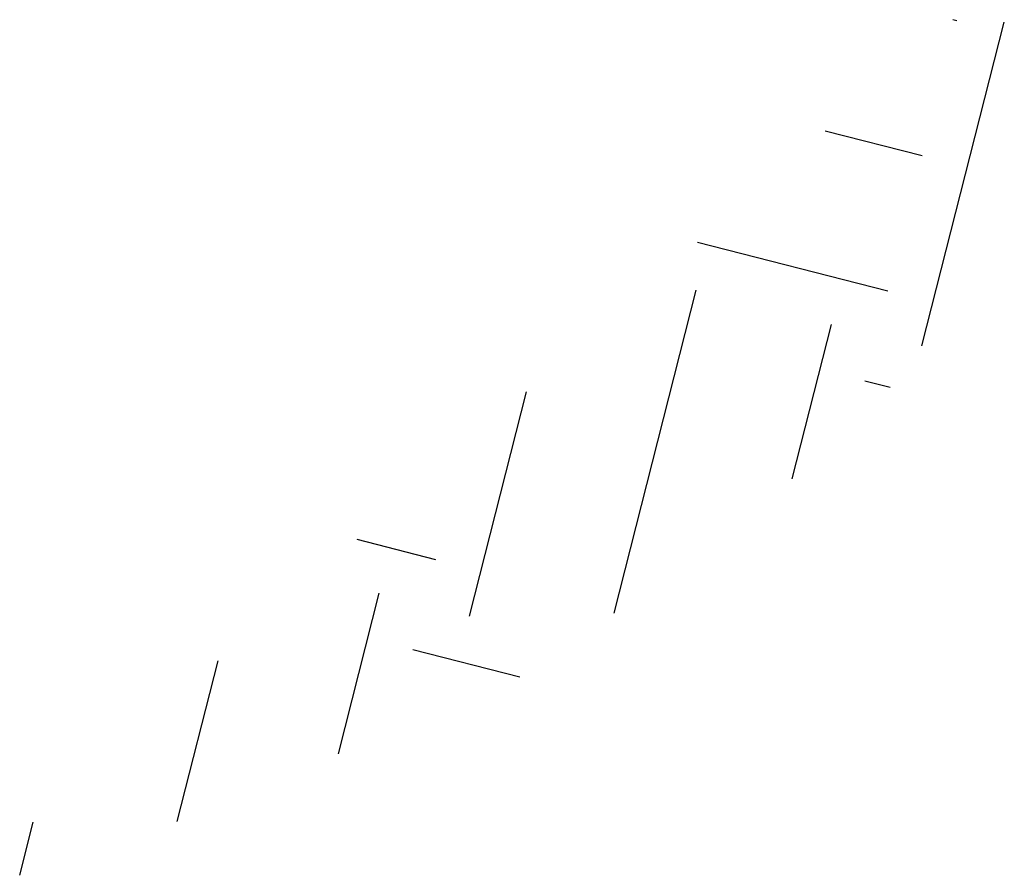
# Paper-space layout 'Layout1' of a CAD drawing. Extents: x -4141 to 10759, y -2188 to 5221.
# Drawn here: x 1414 to 1478, y 46 to 101 of the extents above; entities that cross this region are included whole.
import ezdxf

# ---------------------------------------------------------------- set-up
doc = ezdxf.new("R2010")
doc.units = 0
doc.header["$LTSCALE"] = 96
doc.layers.get('0').update_dxf_attribs({"linetype": 'CONTINUOUS'})

# ---------------------------------------------------------------- blocks, each defined once
blk = doc.blocks.new('*X')
at = {"color": 0}
for p, q in [((5519.676, 1607.961), (5519.86, 1608.146)), ((5532.326, 1591.068), (5517.086, 1606.308)), ((5526.039, 1601.597), (5530.616, 1606.173)), ((5532.403, 1595.233), (5541.372, 1604.201)), ((5558.21, 1586.397), (5543.01, 1601.597)), ((5566.345, 1590.99), (5555.774, 1601.561)), ((5566.345, 1595.233), (5570.054, 1598.942)), ((5589.317, 1589.231), (5581.75, 1596.798)), ((5543.911, 1587.968), (5536.646, 1595.233)), ((5578.151, 1587.669), (5570.587, 1595.233)), ((5599.836, 1591.44), (5597.336, 1593.94)), ((5535.46, 1589.804), (5536.646, 1590.99)), ((5565.548, 1585.951), (5570.587, 1590.99))]:
    blk.add_line(p, q, dxfattribs=at)

psp = doc.layouts.get("Layout1")

# ---------------------------------------------------------------- block references
at = {"color": 0, "xscale": -1, "rotation": 30.71636013695716}
psp.add_blockref('*X', (7041.362, 1538.389), dxfattribs=at)

doc.saveas('drawing.dxf')
